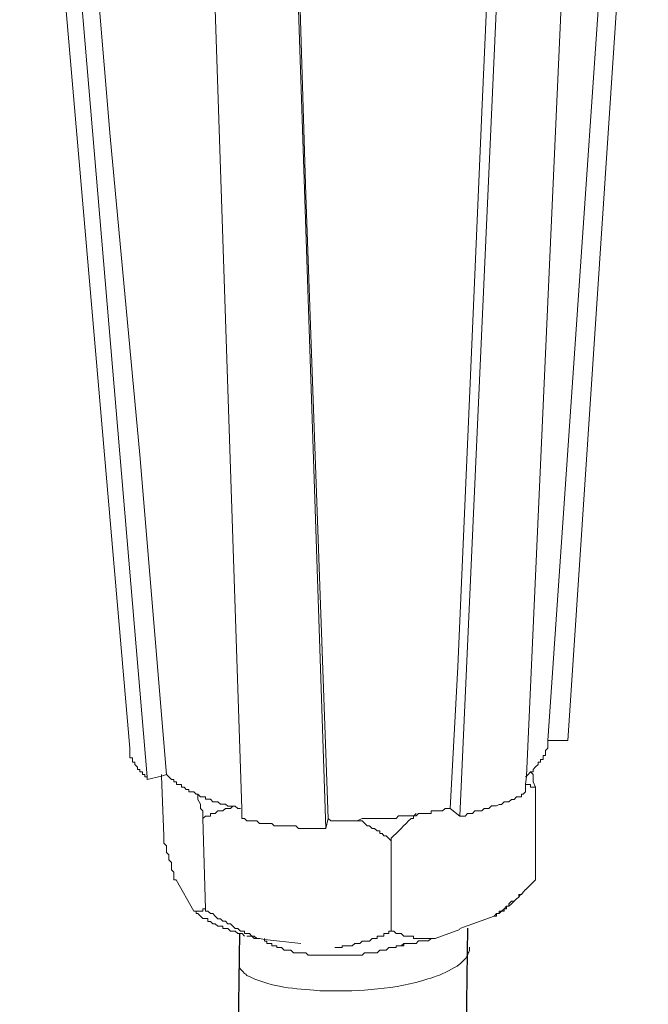
# Model space of a CAD drawing. Units: millimetres. Extents: x -715 to -293, y 76 to 280.
# Drawn here: x -405 to -402, y 134 to 139 of the extents above; entities that cross this region are included whole.
import ezdxf

# ---------------------------------------------------------------- set-up
doc = ezdxf.new("R2010")
doc.units = ezdxf.units.MM
doc.header["$LTSCALE"] = 23.1
doc.layers.get('0').update_dxf_attribs({"linetype": 'CONTINUOUS'})
doc.layers.add('layer 1', color=7, linetype='CONTINUOUS')

msp = doc.modelspace()

# ---------------------------------------------------------------- linework, layer by layer
for p, q in [((-402.651, 134.5996), (-403.0151, 102.9427)), ((-403.8039, 134.5714), (-404.168, 102.9146))]:
    msp.add_line(p, q)
at = {"layer": 'layer 1', "lineweight": 15}
for points in [[(-404.3577, 135.5104), (-404.3577, 135.5104), (-404.9144, 141.9564), (-404.9144, 141.9564)], [(-404.2694, 135.3643), (-404.2694, 135.3643), (-404.8143, 141.8047), (-404.8143, 141.8047)], [(-402.143, 135.5479), (-402.143, 135.5479), (-401.7364, 141.6715), (-401.7364, 141.6715)], [(-402.6884, 135.1662), (-402.6884, 135.1662), (-402.4029, 141.5198), (-402.4029, 141.5198)], [(-403.3667, 135.1034), (-403.3667, 135.1034), (-403.5767, 141.4226), (-403.5767, 141.4226)], [(-402.2435, 135.5479), (-402.2435, 135.5479), (-402.1429, 135.5479), (-402.1429, 135.5479)], [(-402.3063, 135.3129), (-402.3063, 135.3129), (-402.3063, 134.8439), (-402.3063, 134.8439)], [(-402.7385, 135.2046), (-402.7385, 135.2046), (-402.6884, 135.1663), (-402.6884, 135.1663)], [(-403.9883, 135.1543), (-403.9883, 135.1543), (-403.9756, 134.6967), (-403.9756, 134.6967)], [(-403.3667, 135.1038), (-403.3667, 135.1038), (-403.355, 135.1545), (-403.355, 135.1545)], [(-403.0368, 135.0405), (-403.0368, 135.0405), (-403.0368, 134.5834), (-403.0368, 134.5834)], [(-404.1227, 134.8439), (-404.1227, 134.8439), (-404.0344, 134.6846), (-404.0344, 134.6846)], [(-402.3063, 134.8439), (-402.3063, 134.8439), (-402.3569, 134.7934), (-402.3569, 134.7934)], [(-402.4151, 134.7352), (-402.4151, 134.7352), (-402.4278, 134.7224), (-402.4278, 134.7224)], [(-402.3819, 134.7692), (-402.3819, 134.7692), (-402.39, 134.7595), (-402.39, 134.7595)], [(-402.4281, 134.7223), (-402.4281, 134.7223), (-402.4413, 134.7095), (-402.4413, 134.7095)], [(-402.6884, 134.5966), (-402.6884, 134.5966), (-402.5163, 134.6594), (-402.5163, 134.6594)], [(-402.8131, 134.5462), (-402.8131, 134.5462), (-402.6884, 134.5921), (-402.6884, 134.5921)], [(-403.6773, 134.5462), (-403.6773, 134.5462), (-403.6773, 134.5339), (-403.6773, 134.5339)]]:
    msp.add_open_spline(points, degree=3, dxfattribs=at)
for points, knots in [([(-404.1728, 135.3761), (-404.1728, 135.3761), (-404.3067, 136.9943), (-404.3067, 136.9943), (-404.3067, 136.9943), (-404.3067, 136.9943), (-404.4573, 138.6058), (-404.4573, 138.6058), (-404.4573, 138.6058), (-404.4573, 138.6058), (-404.7266, 141.8309), (-404.7266, 141.8309)], [0, 0, 0, 0, 0.333333, 0.333333, 0.333333, 0.333333, 0.666667, 0.666667, 0.666667, 0.666667, 1, 1, 1, 1]), ([(-401.8248, 141.6586), (-401.8248, 141.6586), (-401.8248, 141.6469), (-401.8248, 141.6469), (-401.8248, 141.6469), (-401.8248, 141.6469), (-402.2436, 135.5477), (-402.2436, 135.5477), (-402.2436, 135.5477), (-402.2436, 135.5477), (-402.2436, 135.5354), (-402.2436, 135.5354)], [0, 0, 0, 0, 0.333333, 0.333333, 0.333333, 0.333333, 0.666667, 0.666667, 0.666667, 0.666667, 1, 1, 1, 1]), ([(-402.357, 135.2888), (-402.357, 135.2888), (-402.357, 135.3256), (-402.357, 135.3256), (-402.357, 135.3256), (-402.357, 135.3256), (-402.3524, 135.3676), (-402.3524, 135.3676), (-402.3524, 135.3676), (-402.3524, 135.3676), (-402.0719, 141.5959), (-402.0719, 141.5959)], [0, 0, 0, 0, 0.333333, 0.333333, 0.333333, 0.333333, 0.666667, 0.666667, 0.666667, 0.666667, 1, 1, 1, 1]), ([(-402.453, 141.5329), (-402.453, 141.5329), (-402.5787, 138.7278), (-402.5787, 138.7278), (-402.5787, 138.7278), (-402.5787, 138.7278), (-402.6379, 137.318), (-402.6379, 137.318), (-402.6379, 137.318), (-402.6379, 137.318), (-402.7001, 135.9216), (-402.7001, 135.9216), (-402.7001, 135.9216), (-402.7001, 135.9216), (-402.7385, 135.2044), (-402.7385, 135.2044)], [0, 0, 0, 0, 0.25, 0.25, 0.25, 0.25, 0.5, 0.5, 0.5, 0.5, 0.75, 0.75, 0.75, 0.75, 1, 1, 1, 1]), ([(-403.7908, 135.1543), (-403.7908, 135.1543), (-403.7908, 135.2049), (-403.7908, 135.2049), (-403.7908, 135.2049), (-403.7908, 135.2049), (-404.0002, 141.4742), (-404.0002, 141.4742)], [0, 0, 0, 0, 0.5, 0.5, 0.5, 0.5, 1, 1, 1, 1]), ([(-403.355, 135.1543), (-403.355, 135.1543), (-403.4685, 138.3078), (-403.4685, 138.3078), (-403.4685, 138.3078), (-403.4685, 138.3078), (-403.5645, 141.4619), (-403.5645, 141.4619)], [0, 0, 0, 0, 0.5, 0.5, 0.5, 0.5, 1, 1, 1, 1]), ([(-402.2435, 135.5354), (-402.2435, 135.5354), (-402.2435, 135.5104), (-402.2435, 135.5104), (-402.2435, 135.5104), (-402.2435, 135.5104), (-402.2562, 135.4986), (-402.2562, 135.4986), (-402.2562, 135.4986), (-402.2562, 135.4986), (-402.2562, 135.4726), (-402.2562, 135.4726), (-402.2562, 135.4726), (-402.2562, 135.4726), (-402.2685, 135.4726), (-402.2685, 135.4726), (-402.2685, 135.4726), (-402.2685, 135.4726), (-402.2685, 135.4522), (-402.2685, 135.4522), (-402.2685, 135.4522), (-402.2685, 135.4522), (-402.2813, 135.4522), (-402.2813, 135.4522), (-402.2813, 135.4522), (-402.2813, 135.4522), (-402.2813, 135.4393), (-402.2813, 135.4393), (-402.2813, 135.4393), (-402.2813, 135.4393), (-402.2936, 135.4393), (-402.2936, 135.4393), (-402.2936, 135.4393), (-402.2936, 135.4393), (-402.2936, 135.4265), (-402.2936, 135.4265), (-402.2936, 135.4265), (-402.2936, 135.4265), (-402.3063, 135.4148), (-402.3063, 135.4148), (-402.3063, 135.4148), (-402.3063, 135.4148), (-402.3186, 135.4015), (-402.3186, 135.4015), (-402.3186, 135.4015), (-402.3186, 135.4015), (-402.3186, 135.3893), (-402.3186, 135.3893), (-402.3186, 135.3893), (-402.3186, 135.3893), (-402.3314, 135.3893), (-402.3314, 135.3893), (-402.3314, 135.3893), (-402.3314, 135.3893), (-402.3441, 135.376), (-402.3441, 135.376), (-402.3441, 135.376), (-402.3441, 135.376), (-402.3522, 135.3677), (-402.3522, 135.3677), (-402.3522, 135.3677), (-402.3522, 135.3677), (-402.3569, 135.3643), (-402.3569, 135.3643)], [0, 0, 0, 0, 0.0625, 0.0625, 0.0625, 0.0625, 0.125, 0.125, 0.125, 0.125, 0.1875, 0.1875, 0.1875, 0.1875, 0.25, 0.25, 0.25, 0.25, 0.3125, 0.3125, 0.3125, 0.3125, 0.375, 0.375, 0.375, 0.375, 0.4375, 0.4375, 0.4375, 0.4375, 0.5, 0.5, 0.5, 0.5, 0.5625, 0.5625, 0.5625, 0.5625, 0.625, 0.625, 0.625, 0.625, 0.6875, 0.6875, 0.6875, 0.6875, 0.75, 0.75, 0.75, 0.75, 0.8125, 0.8125, 0.8125, 0.8125, 0.875, 0.875, 0.875, 0.875, 0.9375, 0.9375, 0.9375, 0.9375, 1, 1, 1, 1]), ([(-404.3577, 135.5104), (-404.3577, 135.5104), (-404.3577, 135.4603), (-404.3577, 135.4603), (-404.3577, 135.4603), (-404.3577, 135.4603), (-404.3444, 135.4603), (-404.3444, 135.4603), (-404.3444, 135.4603), (-404.3444, 135.4603), (-404.3444, 135.4394), (-404.3444, 135.4394), (-404.3444, 135.4394), (-404.3444, 135.4394), (-404.3326, 135.4394), (-404.3326, 135.4394), (-404.3326, 135.4394), (-404.3326, 135.4394), (-404.3326, 135.4267), (-404.3326, 135.4267), (-404.3326, 135.4267), (-404.3326, 135.4267), (-404.3189, 135.4144), (-404.3189, 135.4144), (-404.3189, 135.4144), (-404.3189, 135.4144), (-404.3189, 135.4016), (-404.3189, 135.4016), (-404.3189, 135.4016), (-404.3189, 135.4016), (-404.3066, 135.4016), (-404.3066, 135.4016), (-404.3066, 135.4016), (-404.3066, 135.4016), (-404.3066, 135.3893), (-404.3066, 135.3893), (-404.3066, 135.3893), (-404.3066, 135.3893), (-404.2938, 135.3893), (-404.2938, 135.3893), (-404.2938, 135.3893), (-404.2938, 135.3893), (-404.2938, 135.376), (-404.2938, 135.376), (-404.2938, 135.376), (-404.2938, 135.376), (-404.2815, 135.376), (-404.2815, 135.376), (-404.2815, 135.376), (-404.2815, 135.376), (-404.2815, 135.3643), (-404.2815, 135.3643), (-404.2815, 135.3643), (-404.2815, 135.3643), (-404.2694, 135.3643), (-404.2694, 135.3643), (-404.2694, 135.3643), (-404.2694, 135.3643), (-404.2694, 135.3505), (-404.2694, 135.3505)], [0, 0, 0, 0, 0.066667, 0.066667, 0.066667, 0.066667, 0.133333, 0.133333, 0.133333, 0.133333, 0.2, 0.2, 0.2, 0.2, 0.266667, 0.266667, 0.266667, 0.266667, 0.333333, 0.333333, 0.333333, 0.333333, 0.4, 0.4, 0.4, 0.4, 0.466667, 0.466667, 0.466667, 0.466667, 0.533333, 0.533333, 0.533333, 0.533333, 0.6, 0.6, 0.6, 0.6, 0.666667, 0.666667, 0.666667, 0.666667, 0.733333, 0.733333, 0.733333, 0.733333, 0.8, 0.8, 0.8, 0.8, 0.866667, 0.866667, 0.866667, 0.866667, 0.933333, 0.933333, 0.933333, 0.933333, 1, 1, 1, 1]), ([(-402.3315, 135.3892), (-402.3315, 135.3892), (-402.3188, 135.3764), (-402.3188, 135.3764), (-402.3188, 135.3764), (-402.3188, 135.3764), (-402.3188, 135.3386), (-402.3188, 135.3386), (-402.3188, 135.3386), (-402.3188, 135.3386), (-402.3065, 135.313), (-402.3065, 135.313)], [0, 0, 0, 0, 0.333333, 0.333333, 0.333333, 0.333333, 0.666667, 0.666667, 0.666667, 0.666667, 1, 1, 1, 1]), ([(-404.2694, 135.3508), (-404.2694, 135.3508), (-404.1974, 135.3676), (-404.1974, 135.3676), (-404.1974, 135.3676), (-404.1974, 135.3676), (-404.1728, 135.3763), (-404.1728, 135.3763)], [0, 0, 0, 0, 0.5, 0.5, 0.5, 0.5, 1, 1, 1, 1]), ([(-404.1972, 135.3761), (-404.1972, 135.3761), (-404.1972, 135.3675), (-404.1972, 135.3675), (-404.1972, 135.3675), (-404.1972, 135.3675), (-404.1855, 135.0667), (-404.1855, 135.0667)], [0, 0, 0, 0, 0.5, 0.5, 0.5, 0.5, 1, 1, 1, 1]), ([(-403.7988, 135.2046), (-403.7988, 135.2046), (-403.812, 135.2046), (-403.812, 135.2046), (-403.812, 135.2046), (-403.812, 135.2046), (-403.8243, 135.2169), (-403.8243, 135.2169), (-403.8243, 135.2169), (-403.8243, 135.2169), (-403.8621, 135.2169), (-403.8621, 135.2169), (-403.8621, 135.2169), (-403.8621, 135.2169), (-403.8744, 135.2256), (-403.8744, 135.2256), (-403.8744, 135.2256), (-403.8744, 135.2256), (-403.8999, 135.2256), (-403.8999, 135.2256), (-403.8999, 135.2256), (-403.8999, 135.2256), (-403.9122, 135.2379), (-403.9122, 135.2379), (-403.9122, 135.2379), (-403.9122, 135.2379), (-403.9372, 135.2379), (-403.9372, 135.2379), (-403.9372, 135.2379), (-403.9372, 135.2379), (-403.9504, 135.251), (-403.9504, 135.251), (-403.9504, 135.251), (-403.9504, 135.251), (-403.9754, 135.251), (-403.9754, 135.251), (-403.9754, 135.251), (-403.9754, 135.251), (-403.9754, 135.2629), (-403.9754, 135.2629), (-403.9754, 135.2629), (-403.9754, 135.2629), (-404, 135.2629), (-404, 135.2629), (-404, 135.2629), (-404, 135.2629), (-404.0132, 135.2761), (-404.0132, 135.2761), (-404.0132, 135.2761), (-404.0132, 135.2761), (-404.0219, 135.2761), (-404.0219, 135.2761), (-404.0219, 135.2761), (-404.0219, 135.2761), (-404.0342, 135.2888), (-404.0342, 135.2888), (-404.0342, 135.2888), (-404.0342, 135.2888), (-404.0593, 135.2888), (-404.0593, 135.2888), (-404.0593, 135.2888), (-404.0593, 135.2888), (-404.0593, 135.3007), (-404.0593, 135.3007), (-404.0593, 135.3007), (-404.0593, 135.3007), (-404.072, 135.3007), (-404.072, 135.3007), (-404.072, 135.3007), (-404.072, 135.3007), (-404.0837, 135.3129), (-404.0837, 135.3129), (-404.0837, 135.3129), (-404.0837, 135.3129), (-404.0971, 135.3129), (-404.0971, 135.3129), (-404.0971, 135.3129), (-404.0971, 135.3129), (-404.0971, 135.3256), (-404.0971, 135.3256), (-404.0971, 135.3256), (-404.0971, 135.3256), (-404.1225, 135.3256), (-404.1225, 135.3256), (-404.1225, 135.3256), (-404.1225, 135.3256), (-404.1225, 135.3389), (-404.1225, 135.3389), (-404.1225, 135.3389), (-404.1225, 135.3389), (-404.1348, 135.3389), (-404.1348, 135.3389), (-404.1348, 135.3389), (-404.1348, 135.3389), (-404.1348, 135.3507), (-404.1348, 135.3507), (-404.1348, 135.3507), (-404.1348, 135.3507), (-404.1472, 135.3507), (-404.1472, 135.3507), (-404.1472, 135.3507), (-404.1472, 135.3507), (-404.1726, 135.3763), (-404.1726, 135.3763)], [0, 0, 0, 0, 0.038462, 0.038462, 0.038462, 0.038462, 0.076923, 0.076923, 0.076923, 0.076923, 0.115385, 0.115385, 0.115385, 0.115385, 0.153846, 0.153846, 0.153846, 0.153846, 0.192308, 0.192308, 0.192308, 0.192308, 0.230769, 0.230769, 0.230769, 0.230769, 0.269231, 0.269231, 0.269231, 0.269231, 0.307692, 0.307692, 0.307692, 0.307692, 0.346154, 0.346154, 0.346154, 0.346154, 0.384615, 0.384615, 0.384615, 0.384615, 0.423077, 0.423077, 0.423077, 0.423077, 0.461538, 0.461538, 0.461538, 0.461538, 0.5, 0.5, 0.5, 0.5, 0.538462, 0.538462, 0.538462, 0.538462, 0.576923, 0.576923, 0.576923, 0.576923, 0.615385, 0.615385, 0.615385, 0.615385, 0.653846, 0.653846, 0.653846, 0.653846, 0.692308, 0.692308, 0.692308, 0.692308, 0.730769, 0.730769, 0.730769, 0.730769, 0.769231, 0.769231, 0.769231, 0.769231, 0.807692, 0.807692, 0.807692, 0.807692, 0.846154, 0.846154, 0.846154, 0.846154, 0.884615, 0.884615, 0.884615, 0.884615, 0.923077, 0.923077, 0.923077, 0.923077, 0.961538, 0.961538, 0.961538, 0.961538, 1, 1, 1, 1]), ([(-402.6884, 135.1662), (-402.6884, 135.1662), (-402.6629, 135.1662), (-402.6629, 135.1662), (-402.6629, 135.1662), (-402.6629, 135.1662), (-402.65, 135.1789), (-402.65, 135.1789), (-402.65, 135.1789), (-402.65, 135.1789), (-402.6246, 135.1789), (-402.6246, 135.1789), (-402.6246, 135.1789), (-402.6246, 135.1789), (-402.6128, 135.1923), (-402.6128, 135.1923), (-402.6128, 135.1923), (-402.6128, 135.1923), (-402.5787, 135.1923), (-402.5787, 135.1923), (-402.5787, 135.1923), (-402.5787, 135.1923), (-402.5668, 135.2046), (-402.5668, 135.2046), (-402.5668, 135.2046), (-402.5668, 135.2046), (-402.5419, 135.2046), (-402.5419, 135.2046), (-402.5419, 135.2046), (-402.5419, 135.2046), (-402.5286, 135.2173), (-402.5286, 135.2173), (-402.5286, 135.2173), (-402.5286, 135.2173), (-402.5035, 135.2173), (-402.5035, 135.2173), (-402.5035, 135.2173), (-402.5035, 135.2173), (-402.4908, 135.2254), (-402.4908, 135.2254), (-402.4908, 135.2254), (-402.4908, 135.2254), (-402.4791, 135.2254), (-402.4791, 135.2254), (-402.4791, 135.2254), (-402.4791, 135.2254), (-402.4657, 135.2382), (-402.4657, 135.2382), (-402.4657, 135.2382), (-402.4657, 135.2382), (-402.4413, 135.2382), (-402.4413, 135.2382), (-402.4413, 135.2382), (-402.4413, 135.2382), (-402.4279, 135.2505), (-402.4279, 135.2505), (-402.4279, 135.2505), (-402.4279, 135.2505), (-402.4152, 135.2505), (-402.4152, 135.2505), (-402.4152, 135.2505), (-402.4152, 135.2505), (-402.4029, 135.2628), (-402.4029, 135.2628), (-402.4029, 135.2628), (-402.4029, 135.2628), (-402.3778, 135.2628), (-402.3778, 135.2628), (-402.3778, 135.2628), (-402.3778, 135.2628), (-402.3778, 135.2761), (-402.3778, 135.2761), (-402.3778, 135.2761), (-402.3778, 135.2761), (-402.3692, 135.2761), (-402.3692, 135.2761), (-402.3692, 135.2761), (-402.3692, 135.2761), (-402.3569, 135.2888), (-402.3569, 135.2888)], [0, 0, 0, 0, 0.05, 0.05, 0.05, 0.05, 0.1, 0.1, 0.1, 0.1, 0.15, 0.15, 0.15, 0.15, 0.2, 0.2, 0.2, 0.2, 0.25, 0.25, 0.25, 0.25, 0.3, 0.3, 0.3, 0.3, 0.35, 0.35, 0.35, 0.35, 0.4, 0.4, 0.4, 0.4, 0.45, 0.45, 0.45, 0.45, 0.5, 0.5, 0.5, 0.5, 0.55, 0.55, 0.55, 0.55, 0.6, 0.6, 0.6, 0.6, 0.65, 0.65, 0.65, 0.65, 0.7, 0.7, 0.7, 0.7, 0.75, 0.75, 0.75, 0.75, 0.8, 0.8, 0.8, 0.8, 0.85, 0.85, 0.85, 0.85, 0.9, 0.9, 0.9, 0.9, 0.95, 0.95, 0.95, 0.95, 1, 1, 1, 1]), ([(-402.3063, 135.3129), (-402.3063, 135.3129), (-402.3314, 135.3129), (-402.3314, 135.3129), (-402.3314, 135.3129), (-402.3314, 135.3129), (-402.3314, 135.3256), (-402.3314, 135.3256), (-402.3314, 135.3256), (-402.3314, 135.3256), (-402.3569, 135.3256), (-402.3569, 135.3256)], [0, 0, 0, 0, 0.333333, 0.333333, 0.333333, 0.333333, 0.666667, 0.666667, 0.666667, 0.666667, 1, 1, 1, 1]), ([(-403.9883, 135.1543), (-403.9883, 135.1543), (-403.9883, 135.1921), (-403.9883, 135.1921), (-403.9883, 135.1921), (-403.9883, 135.1921), (-404, 135.2049), (-404, 135.2049), (-404, 135.2049), (-404, 135.2049), (-404, 135.2257), (-404, 135.2257), (-404, 135.2257), (-404, 135.2257), (-404.0134, 135.2503), (-404.0134, 135.2503), (-404.0134, 135.2503), (-404.0134, 135.2503), (-404.0134, 135.2758), (-404.0134, 135.2758)], [0, 0, 0, 0, 0.2, 0.2, 0.2, 0.2, 0.4, 0.4, 0.4, 0.4, 0.6, 0.6, 0.6, 0.6, 0.8, 0.8, 0.8, 0.8, 1, 1, 1, 1]), ([(-403.8366, 135.217), (-403.8366, 135.217), (-403.8495, 135.2049), (-403.8495, 135.2049), (-403.8495, 135.2049), (-403.8495, 135.2049), (-403.8744, 135.2049), (-403.8744, 135.2049), (-403.8744, 135.2049), (-403.8744, 135.2049), (-403.8877, 135.1921), (-403.8877, 135.1921), (-403.8877, 135.1921), (-403.8877, 135.1921), (-403.9123, 135.1921), (-403.9123, 135.1921), (-403.9123, 135.1921), (-403.9123, 135.1921), (-403.9255, 135.1792), (-403.9255, 135.1792), (-403.9255, 135.1792), (-403.9255, 135.1792), (-403.9505, 135.1792), (-403.9505, 135.1792), (-403.9505, 135.1792), (-403.9505, 135.1792), (-403.9505, 135.1661), (-403.9505, 135.1661), (-403.9505, 135.1661), (-403.9505, 135.1661), (-403.9756, 135.1661), (-403.9756, 135.1661), (-403.9756, 135.1661), (-403.9756, 135.1661), (-403.9883, 135.1543), (-403.9883, 135.1543)], [0, 0, 0, 0, 0.111111, 0.111111, 0.111111, 0.111111, 0.222222, 0.222222, 0.222222, 0.222222, 0.333333, 0.333333, 0.333333, 0.333333, 0.444444, 0.444444, 0.444444, 0.444444, 0.555556, 0.555556, 0.555556, 0.555556, 0.666667, 0.666667, 0.666667, 0.666667, 0.777778, 0.777778, 0.777778, 0.777778, 0.888889, 0.888889, 0.888889, 0.888889, 1, 1, 1, 1]), ([(-402.7385, 135.2046), (-402.7385, 135.2046), (-402.763, 135.2046), (-402.763, 135.2046), (-402.763, 135.2046), (-402.763, 135.2046), (-402.7763, 135.1924), (-402.7763, 135.1924), (-402.7763, 135.1924), (-402.7763, 135.1924), (-402.8345, 135.1924), (-402.8345, 135.1924), (-402.8345, 135.1924), (-402.8345, 135.1924), (-402.8345, 135.1791), (-402.8345, 135.1791), (-402.8345, 135.1791), (-402.8345, 135.1791), (-402.8979, 135.1791), (-402.8979, 135.1791), (-402.8979, 135.1791), (-402.8979, 135.1791), (-402.9107, 135.1668), (-402.9107, 135.1668), (-402.9107, 135.1668), (-402.9107, 135.1668), (-402.9986, 135.1668), (-402.9986, 135.1668), (-402.9986, 135.1668), (-402.9986, 135.1668), (-403.0107, 135.154), (-403.0107, 135.154), (-403.0107, 135.154), (-403.0107, 135.154), (-403.0822, 135.154), (-403.0822, 135.154), (-403.0822, 135.154), (-403.0822, 135.154), (-403.1457, 135.154), (-403.1457, 135.154), (-403.1457, 135.154), (-403.1457, 135.154), (-403.1829, 135.154), (-403.1829, 135.154), (-403.1829, 135.154), (-403.1829, 135.154), (-403.2085, 135.1413), (-403.2085, 135.1413), (-403.2085, 135.1413), (-403.2085, 135.1413), (-403.3417, 135.1413), (-403.3417, 135.1413), (-403.3417, 135.1413), (-403.3417, 135.1413), (-403.355, 135.154), (-403.355, 135.154)], [0, 0, 0, 0, 0.071429, 0.071429, 0.071429, 0.071429, 0.142857, 0.142857, 0.142857, 0.142857, 0.214286, 0.214286, 0.214286, 0.214286, 0.285714, 0.285714, 0.285714, 0.285714, 0.357143, 0.357143, 0.357143, 0.357143, 0.428571, 0.428571, 0.428571, 0.428571, 0.5, 0.5, 0.5, 0.5, 0.571429, 0.571429, 0.571429, 0.571429, 0.642857, 0.642857, 0.642857, 0.642857, 0.714286, 0.714286, 0.714286, 0.714286, 0.785714, 0.785714, 0.785714, 0.785714, 0.857143, 0.857143, 0.857143, 0.857143, 0.928571, 0.928571, 0.928571, 0.928571, 1, 1, 1, 1]), ([(-403.7908, 135.1543), (-403.7908, 135.1543), (-403.7785, 135.1543), (-403.7785, 135.1543), (-403.7785, 135.1543), (-403.7785, 135.1543), (-403.7658, 135.1414), (-403.7658, 135.1414), (-403.7658, 135.1414), (-403.7658, 135.1414), (-403.7152, 135.1414), (-403.7152, 135.1414), (-403.7152, 135.1414), (-403.7152, 135.1414), (-403.7029, 135.1293), (-403.7029, 135.1293), (-403.7029, 135.1293), (-403.7029, 135.1293), (-403.6401, 135.1293), (-403.6401, 135.1293), (-403.6401, 135.1293), (-403.6401, 135.1293), (-403.6274, 135.1164), (-403.6274, 135.1164), (-403.6274, 135.1164), (-403.6274, 135.1164), (-403.5185, 135.1164), (-403.5185, 135.1164), (-403.5185, 135.1164), (-403.5185, 135.1164), (-403.5057, 135.1037), (-403.5057, 135.1037), (-403.5057, 135.1037), (-403.5057, 135.1037), (-403.4807, 135.1037), (-403.4807, 135.1037), (-403.4807, 135.1037), (-403.4807, 135.1037), (-403.4047, 135.1037), (-403.4047, 135.1037), (-403.4047, 135.1037), (-403.4047, 135.1037), (-403.3669, 135.1037), (-403.3669, 135.1037)], [0, 0, 0, 0, 0.090909, 0.090909, 0.090909, 0.090909, 0.181818, 0.181818, 0.181818, 0.181818, 0.272727, 0.272727, 0.272727, 0.272727, 0.363636, 0.363636, 0.363636, 0.363636, 0.454545, 0.454545, 0.454545, 0.454545, 0.545455, 0.545455, 0.545455, 0.545455, 0.636364, 0.636364, 0.636364, 0.636364, 0.727273, 0.727273, 0.727273, 0.727273, 0.818182, 0.818182, 0.818182, 0.818182, 0.909091, 0.909091, 0.909091, 0.909091, 1, 1, 1, 1]), ([(-403.0368, 135.0405), (-403.0368, 135.0405), (-403.0485, 135.0533), (-403.0485, 135.0533), (-403.0485, 135.0533), (-403.0485, 135.0533), (-403.0614, 135.0666), (-403.0614, 135.0666), (-403.0614, 135.0666), (-403.0614, 135.0666), (-403.0741, 135.0666), (-403.0741, 135.0666), (-403.0741, 135.0666), (-403.0741, 135.0666), (-403.0822, 135.0777), (-403.0822, 135.0777), (-403.0822, 135.0777), (-403.0822, 135.0777), (-403.0945, 135.0777), (-403.0945, 135.0777), (-403.0945, 135.0777), (-403.0945, 135.0777), (-403.0945, 135.0916), (-403.0945, 135.0916), (-403.0945, 135.0916), (-403.0945, 135.0916), (-403.1073, 135.0916), (-403.1073, 135.0916), (-403.1073, 135.0916), (-403.1073, 135.0916), (-403.1206, 135.1038), (-403.1206, 135.1038), (-403.1206, 135.1038), (-403.1206, 135.1038), (-403.1323, 135.1038), (-403.1323, 135.1038), (-403.1323, 135.1038), (-403.1323, 135.1038), (-403.1457, 135.1161), (-403.1457, 135.1161), (-403.1457, 135.1161), (-403.1457, 135.1161), (-403.1578, 135.1161), (-403.1578, 135.1161), (-403.1578, 135.1161), (-403.1578, 135.1161), (-403.1829, 135.1412), (-403.1829, 135.1412), (-403.1829, 135.1412), (-403.1829, 135.1412), (-403.2085, 135.1412), (-403.2085, 135.1412)], [0, 0, 0, 0, 0.076923, 0.076923, 0.076923, 0.076923, 0.153846, 0.153846, 0.153846, 0.153846, 0.230769, 0.230769, 0.230769, 0.230769, 0.307692, 0.307692, 0.307692, 0.307692, 0.384615, 0.384615, 0.384615, 0.384615, 0.461538, 0.461538, 0.461538, 0.461538, 0.538462, 0.538462, 0.538462, 0.538462, 0.615385, 0.615385, 0.615385, 0.615385, 0.692308, 0.692308, 0.692308, 0.692308, 0.769231, 0.769231, 0.769231, 0.769231, 0.846154, 0.846154, 0.846154, 0.846154, 0.923077, 0.923077, 0.923077, 0.923077, 1, 1, 1, 1]), ([(-402.9107, 135.1792), (-402.9107, 135.1792), (-402.923, 135.1663), (-402.923, 135.1663), (-402.923, 135.1663), (-402.923, 135.1663), (-402.923, 135.1542), (-402.923, 135.1542), (-402.923, 135.1542), (-402.923, 135.1542), (-402.9357, 135.1542), (-402.9357, 135.1542), (-402.9357, 135.1542), (-402.9694, 135.1204), (-403.002, 135.0863), (-403.0368, 135.0536), (-403.0368, 135.0536), (-403.0368, 135.0536), (-403.0368, 135.0408), (-403.0368, 135.0408)], [0, 0, 0, 0, 0.2, 0.2, 0.2, 0.2, 0.4, 0.4, 0.4, 0.4, 0.6, 0.6, 0.6, 0.6, 0.8, 0.8, 0.8, 0.8, 1, 1, 1, 1]), ([(-404.1227, 134.8439), (-404.1227, 134.8439), (-404.135, 134.8439), (-404.135, 134.8439), (-404.135, 134.8439), (-404.135, 134.8439), (-404.135, 134.8817), (-404.135, 134.8817), (-404.135, 134.8817), (-404.135, 134.8817), (-404.1473, 134.8946), (-404.1473, 134.8946), (-404.1473, 134.8946), (-404.1473, 134.8946), (-404.1473, 134.9314), (-404.1473, 134.9314), (-404.1473, 134.9314), (-404.1473, 134.9314), (-404.1605, 134.9445), (-404.1605, 134.9445), (-404.1605, 134.9445), (-404.1605, 134.9445), (-404.1605, 134.9696), (-404.1605, 134.9696), (-404.1605, 134.9696), (-404.1605, 134.9696), (-404.1728, 134.9823), (-404.1728, 134.9823), (-404.1728, 134.9823), (-404.1728, 134.9823), (-404.1728, 135.015), (-404.1728, 135.015), (-404.1728, 135.015), (-404.1728, 135.015), (-404.1855, 135.0284), (-404.1855, 135.0284), (-404.1855, 135.0284), (-404.1855, 135.0284), (-404.1855, 135.0667), (-404.1855, 135.0667)], [0, 0, 0, 0, 0.1, 0.1, 0.1, 0.1, 0.2, 0.2, 0.2, 0.2, 0.3, 0.3, 0.3, 0.3, 0.4, 0.4, 0.4, 0.4, 0.5, 0.5, 0.5, 0.5, 0.6, 0.6, 0.6, 0.6, 0.7, 0.7, 0.7, 0.7, 0.8, 0.8, 0.8, 0.8, 0.9, 0.9, 0.9, 0.9, 1, 1, 1, 1]), ([(-402.357, 134.7937), (-402.357, 134.7937), (-402.3692, 134.7808), (-402.3692, 134.7808), (-402.3692, 134.7808), (-402.3692, 134.7808), (-402.3778, 134.7691), (-402.3778, 134.7691), (-402.3778, 134.7691), (-402.3778, 134.7691), (-402.3902, 134.7691), (-402.3902, 134.7691), (-402.3902, 134.7691), (-402.3902, 134.7691), (-402.3902, 134.7557), (-402.3902, 134.7557), (-402.3902, 134.7557), (-402.3902, 134.7557), (-402.4029, 134.7472), (-402.4029, 134.7472), (-402.4029, 134.7472), (-402.4029, 134.7472), (-402.4152, 134.7353), (-402.4152, 134.7353), (-402.4152, 134.7353), (-402.4152, 134.7353), (-402.4279, 134.7353), (-402.4279, 134.7353), (-402.4279, 134.7353), (-402.4279, 134.7353), (-402.4413, 134.7221), (-402.4413, 134.7221), (-402.4413, 134.7221), (-402.4413, 134.7221), (-402.4413, 134.7093), (-402.4413, 134.7093), (-402.4413, 134.7093), (-402.4413, 134.7093), (-402.453, 134.7093), (-402.453, 134.7093), (-402.453, 134.7093), (-402.453, 134.7093), (-402.4657, 134.6971), (-402.4657, 134.6971), (-402.4657, 134.6971), (-402.4657, 134.6971), (-402.4791, 134.6848), (-402.4791, 134.6848), (-402.4791, 134.6848), (-402.4791, 134.6848), (-402.4908, 134.6848), (-402.4908, 134.6848), (-402.4908, 134.6848), (-402.4908, 134.6848), (-402.4908, 134.6725), (-402.4908, 134.6725), (-402.4908, 134.6725), (-402.4908, 134.6725), (-402.5035, 134.6725), (-402.5035, 134.6725), (-402.5035, 134.6725), (-402.5035, 134.6725), (-402.5163, 134.6593), (-402.5163, 134.6593)], [0, 0, 0, 0, 0.0625, 0.0625, 0.0625, 0.0625, 0.125, 0.125, 0.125, 0.125, 0.1875, 0.1875, 0.1875, 0.1875, 0.25, 0.25, 0.25, 0.25, 0.3125, 0.3125, 0.3125, 0.3125, 0.375, 0.375, 0.375, 0.375, 0.4375, 0.4375, 0.4375, 0.4375, 0.5, 0.5, 0.5, 0.5, 0.5625, 0.5625, 0.5625, 0.5625, 0.625, 0.625, 0.625, 0.625, 0.6875, 0.6875, 0.6875, 0.6875, 0.75, 0.75, 0.75, 0.75, 0.8125, 0.8125, 0.8125, 0.8125, 0.875, 0.875, 0.875, 0.875, 0.9375, 0.9375, 0.9375, 0.9375, 1, 1, 1, 1]), ([(-403.9756, 134.6968), (-403.9756, 134.6968), (-403.9883, 134.6968), (-403.9883, 134.6968), (-403.9883, 134.6968), (-403.9883, 134.6968), (-403.9883, 134.6851), (-403.9883, 134.6851), (-403.9883, 134.6851), (-403.9883, 134.6851), (-404.0344, 134.6851), (-404.0344, 134.6851)], [0, 0, 0, 0, 0.333333, 0.333333, 0.333333, 0.333333, 0.666667, 0.666667, 0.666667, 0.666667, 1, 1, 1, 1]), ([(-403.7027, 134.5462), (-403.7027, 134.5462), (-403.715, 134.5462), (-403.715, 134.5462), (-403.715, 134.5462), (-403.715, 134.5462), (-403.7283, 134.5584), (-403.7283, 134.5584), (-403.7283, 134.5584), (-403.7283, 134.5584), (-403.741, 134.5584), (-403.741, 134.5584), (-403.741, 134.5584), (-403.741, 134.5584), (-403.7533, 134.5717), (-403.7533, 134.5717), (-403.7533, 134.5717), (-403.7533, 134.5717), (-403.7784, 134.5717), (-403.7784, 134.5717), (-403.7784, 134.5717), (-403.7784, 134.5717), (-403.7784, 134.5834), (-403.7784, 134.5834), (-403.7784, 134.5834), (-403.7784, 134.5834), (-403.7988, 134.5834), (-403.7988, 134.5834), (-403.7988, 134.5834), (-403.7988, 134.5834), (-403.812, 134.5968), (-403.812, 134.5968), (-403.812, 134.5968), (-403.812, 134.5968), (-403.8243, 134.5968), (-403.8243, 134.5968), (-403.8243, 134.5968), (-403.8243, 134.5968), (-403.8366, 134.6091), (-403.8366, 134.6091), (-403.8366, 134.6091), (-403.8366, 134.6091), (-403.8493, 134.6212), (-403.8493, 134.6212), (-403.8493, 134.6212), (-403.8493, 134.6212), (-403.8626, 134.6212), (-403.8626, 134.6212), (-403.8626, 134.6212), (-403.8626, 134.6212), (-403.8744, 134.6335), (-403.8744, 134.6335), (-403.8744, 134.6335), (-403.8744, 134.6335), (-403.8875, 134.6335), (-403.8875, 134.6335), (-403.8875, 134.6335), (-403.8875, 134.6335), (-403.8999, 134.6468), (-403.8999, 134.6468), (-403.8999, 134.6468), (-403.8999, 134.6468), (-403.9122, 134.6468), (-403.9122, 134.6468), (-403.9122, 134.6468), (-403.9122, 134.6468), (-403.9255, 134.6596), (-403.9255, 134.6596), (-403.9255, 134.6596), (-403.9255, 134.6596), (-403.9372, 134.6723), (-403.9372, 134.6723), (-403.9372, 134.6723), (-403.9372, 134.6723), (-403.9504, 134.6723), (-403.9504, 134.6723), (-403.9504, 134.6723), (-403.9504, 134.6723), (-403.9633, 134.6846), (-403.9633, 134.6846), (-403.9633, 134.6846), (-403.9633, 134.6846), (-403.9754, 134.6846), (-403.9754, 134.6846), (-403.9754, 134.6846), (-403.9754, 134.6846), (-403.9754, 134.6968), (-403.9754, 134.6968)], [0, 0, 0, 0, 0.045455, 0.045455, 0.045455, 0.045455, 0.090909, 0.090909, 0.090909, 0.090909, 0.136364, 0.136364, 0.136364, 0.136364, 0.181818, 0.181818, 0.181818, 0.181818, 0.227273, 0.227273, 0.227273, 0.227273, 0.272727, 0.272727, 0.272727, 0.272727, 0.318182, 0.318182, 0.318182, 0.318182, 0.363636, 0.363636, 0.363636, 0.363636, 0.409091, 0.409091, 0.409091, 0.409091, 0.454545, 0.454545, 0.454545, 0.454545, 0.5, 0.5, 0.5, 0.5, 0.545455, 0.545455, 0.545455, 0.545455, 0.590909, 0.590909, 0.590909, 0.590909, 0.636364, 0.636364, 0.636364, 0.636364, 0.681818, 0.681818, 0.681818, 0.681818, 0.727273, 0.727273, 0.727273, 0.727273, 0.772727, 0.772727, 0.772727, 0.772727, 0.818182, 0.818182, 0.818182, 0.818182, 0.863636, 0.863636, 0.863636, 0.863636, 0.909091, 0.909091, 0.909091, 0.909091, 0.954545, 0.954545, 0.954545, 0.954545, 1, 1, 1, 1]), ([(-402.453, 134.7093), (-402.453, 134.7093), (-402.453, 134.6971), (-402.453, 134.6971), (-402.453, 134.6971), (-402.453, 134.6971), (-402.4657, 134.6971), (-402.4657, 134.6971), (-402.4657, 134.6971), (-402.4657, 134.6971), (-402.4657, 134.6848), (-402.4657, 134.6848), (-402.4657, 134.6848), (-402.4657, 134.6848), (-402.4791, 134.6848), (-402.4791, 134.6848), (-402.4791, 134.6848), (-402.4791, 134.6848), (-402.4908, 134.6725), (-402.4908, 134.6725)], [0, 0, 0, 0, 0.2, 0.2, 0.2, 0.2, 0.4, 0.4, 0.4, 0.4, 0.6, 0.6, 0.6, 0.6, 0.8, 0.8, 0.8, 0.8, 1, 1, 1, 1]), ([(-404.0219, 134.6848), (-404.0219, 134.6848), (-404.0219, 134.6726), (-404.0219, 134.6726), (-404.0219, 134.6726), (-404.0219, 134.6726), (-404.0132, 134.6726), (-404.0132, 134.6726), (-404.0132, 134.6726), (-404.0132, 134.6726), (-404, 134.6593), (-404, 134.6593), (-404, 134.6593), (-404, 134.6593), (-403.9882, 134.647), (-403.9882, 134.647), (-403.9882, 134.647), (-403.9882, 134.647), (-403.9633, 134.647), (-403.9633, 134.647), (-403.9633, 134.647), (-403.9633, 134.647), (-403.9633, 134.6332), (-403.9633, 134.6332), (-403.9633, 134.6332), (-403.9633, 134.6332), (-403.9504, 134.6332), (-403.9504, 134.6332), (-403.9504, 134.6332), (-403.9504, 134.6332), (-403.9372, 134.6215), (-403.9372, 134.6215), (-403.9372, 134.6215), (-403.9372, 134.6215), (-403.9255, 134.6215), (-403.9255, 134.6215), (-403.9255, 134.6215), (-403.9255, 134.6215), (-403.9122, 134.6092), (-403.9122, 134.6092), (-403.9122, 134.6092), (-403.9122, 134.6092), (-403.8875, 134.6092), (-403.8875, 134.6092), (-403.8875, 134.6092), (-403.8875, 134.6092), (-403.8875, 134.5965), (-403.8875, 134.5965), (-403.8875, 134.5965), (-403.8875, 134.5965), (-403.8621, 134.5965), (-403.8621, 134.5965), (-403.8621, 134.5965), (-403.8621, 134.5965), (-403.8493, 134.5837), (-403.8493, 134.5837), (-403.8493, 134.5837), (-403.8493, 134.5837), (-403.8243, 134.5837), (-403.8243, 134.5837), (-403.8243, 134.5837), (-403.8243, 134.5837), (-403.812, 134.5714), (-403.812, 134.5714), (-403.812, 134.5714), (-403.812, 134.5714), (-403.7905, 134.5714), (-403.7905, 134.5714), (-403.7905, 134.5714), (-403.7905, 134.5714), (-403.7784, 134.5587), (-403.7784, 134.5587)], [0, 0, 0, 0, 0.055556, 0.055556, 0.055556, 0.055556, 0.111111, 0.111111, 0.111111, 0.111111, 0.166667, 0.166667, 0.166667, 0.166667, 0.222222, 0.222222, 0.222222, 0.222222, 0.277778, 0.277778, 0.277778, 0.277778, 0.333333, 0.333333, 0.333333, 0.333333, 0.388889, 0.388889, 0.388889, 0.388889, 0.444444, 0.444444, 0.444444, 0.444444, 0.5, 0.5, 0.5, 0.5, 0.555556, 0.555556, 0.555556, 0.555556, 0.611111, 0.611111, 0.611111, 0.611111, 0.666667, 0.666667, 0.666667, 0.666667, 0.722222, 0.722222, 0.722222, 0.722222, 0.777778, 0.777778, 0.777778, 0.777778, 0.833333, 0.833333, 0.833333, 0.833333, 0.888889, 0.888889, 0.888889, 0.888889, 0.944444, 0.944444, 0.944444, 0.944444, 1, 1, 1, 1]), ([(-402.5037, 134.6723), (-402.5037, 134.6723), (-402.5037, 134.6596), (-402.5037, 134.6596), (-402.5037, 134.6596), (-402.5037, 134.6596), (-402.5164, 134.6596), (-402.5164, 134.6596)], [0, 0, 0, 0, 0.5, 0.5, 0.5, 0.5, 1, 1, 1, 1]), ([(-403.7656, 134.5587), (-403.7656, 134.5587), (-403.741, 134.5587), (-403.741, 134.5587), (-403.741, 134.5587), (-403.741, 134.5587), (-403.7283, 134.5464), (-403.7283, 134.5464), (-403.7283, 134.5464), (-403.7283, 134.5464), (-403.715, 134.5464), (-403.715, 134.5464)], [0, 0, 0, 0, 0.333333, 0.333333, 0.333333, 0.333333, 0.666667, 0.666667, 0.666667, 0.666667, 1, 1, 1, 1]), ([(-403.7029, 134.5462), (-403.7029, 134.5462), (-403.6775, 134.5416), (-403.6775, 134.5416), (-403.6775, 134.5416), (-403.6775, 134.5416), (-403.4936, 134.5206), (-403.4936, 134.5206)], [0, 0, 0, 0, 0.5, 0.5, 0.5, 0.5, 1, 1, 1, 1]), ([(-403.0368, 134.5836), (-403.0368, 134.5836), (-403.0485, 134.5836), (-403.0485, 134.5836), (-403.0485, 134.5836), (-403.0485, 134.5836), (-403.0485, 134.5719), (-403.0485, 134.5719), (-403.0485, 134.5719), (-403.0485, 134.5719), (-403.0741, 134.5719), (-403.0741, 134.5719), (-403.0741, 134.5719), (-403.0741, 134.5719), (-403.0741, 134.5585), (-403.0741, 134.5585), (-403.0741, 134.5585), (-403.0741, 134.5585), (-403.1073, 134.5585), (-403.1073, 134.5585), (-403.1073, 134.5585), (-403.1073, 134.5585), (-403.1073, 134.5464), (-403.1073, 134.5464), (-403.1073, 134.5464), (-403.1073, 134.5464), (-403.1323, 134.5464), (-403.1323, 134.5464), (-403.1323, 134.5464), (-403.1323, 134.5464), (-403.1457, 134.5336), (-403.1457, 134.5336), (-403.1457, 134.5336), (-403.1457, 134.5336), (-403.1829, 134.5336), (-403.1829, 134.5336), (-403.1829, 134.5336), (-403.1829, 134.5336), (-403.1952, 134.5207), (-403.1952, 134.5207), (-403.1952, 134.5207), (-403.1952, 134.5207), (-403.2202, 134.5207), (-403.2202, 134.5207), (-403.2202, 134.5207), (-403.2202, 134.5207), (-403.2334, 134.509), (-403.2334, 134.509), (-403.2334, 134.509), (-403.2334, 134.509), (-403.2835, 134.509), (-403.2835, 134.509), (-403.2835, 134.509), (-403.2835, 134.509), (-403.2835, 134.5003), (-403.2835, 134.5003), (-403.2835, 134.5003), (-403.2835, 134.5003), (-403.3213, 134.5003), (-403.3213, 134.5003)], [0, 0, 0, 0, 0.066667, 0.066667, 0.066667, 0.066667, 0.133333, 0.133333, 0.133333, 0.133333, 0.2, 0.2, 0.2, 0.2, 0.266667, 0.266667, 0.266667, 0.266667, 0.333333, 0.333333, 0.333333, 0.333333, 0.4, 0.4, 0.4, 0.4, 0.466667, 0.466667, 0.466667, 0.466667, 0.533333, 0.533333, 0.533333, 0.533333, 0.6, 0.6, 0.6, 0.6, 0.666667, 0.666667, 0.666667, 0.666667, 0.733333, 0.733333, 0.733333, 0.733333, 0.8, 0.8, 0.8, 0.8, 0.866667, 0.866667, 0.866667, 0.866667, 0.933333, 0.933333, 0.933333, 0.933333, 1, 1, 1, 1]), ([(-402.8131, 134.5462), (-402.8131, 134.5462), (-402.8268, 134.5462), (-402.8268, 134.5462), (-402.8268, 134.5462), (-402.8268, 134.5462), (-402.9107, 134.5462), (-402.9107, 134.5462), (-402.9107, 134.5462), (-402.9107, 134.5462), (-402.923, 134.5462), (-402.923, 134.5462), (-402.923, 134.5462), (-402.923, 134.5462), (-402.923, 134.5584), (-402.923, 134.5584), (-402.923, 134.5584), (-402.923, 134.5584), (-402.9729, 134.5584), (-402.9729, 134.5584), (-402.9729, 134.5584), (-402.9729, 134.5584), (-402.9857, 134.5717), (-402.9857, 134.5717), (-402.9857, 134.5717), (-402.9857, 134.5717), (-403.0107, 134.5717), (-403.0107, 134.5717), (-403.0107, 134.5717), (-403.0107, 134.5717), (-403.0236, 134.5834), (-403.0236, 134.5834), (-403.0236, 134.5834), (-403.0236, 134.5834), (-403.0368, 134.5834), (-403.0368, 134.5834)], [0, 0, 0, 0, 0.111111, 0.111111, 0.111111, 0.111111, 0.222222, 0.222222, 0.222222, 0.222222, 0.333333, 0.333333, 0.333333, 0.333333, 0.444444, 0.444444, 0.444444, 0.444444, 0.555556, 0.555556, 0.555556, 0.555556, 0.666667, 0.666667, 0.666667, 0.666667, 0.777778, 0.777778, 0.777778, 0.777778, 0.888889, 0.888889, 0.888889, 0.888889, 1, 1, 1, 1]), ([(-402.8345, 134.5462), (-402.8345, 134.5462), (-402.8472, 134.5339), (-402.8472, 134.5339), (-402.8472, 134.5339), (-402.8472, 134.5339), (-402.8979, 134.5339), (-402.8979, 134.5339), (-402.8979, 134.5339), (-402.8979, 134.5339), (-402.9107, 134.5206), (-402.9107, 134.5206), (-402.9107, 134.5206), (-402.9107, 134.5206), (-402.9729, 134.5206), (-402.9729, 134.5206), (-402.9729, 134.5206), (-402.9729, 134.5206), (-402.9857, 134.5089), (-402.9857, 134.5089)], [0, 0, 0, 0, 0.2, 0.2, 0.2, 0.2, 0.4, 0.4, 0.4, 0.4, 0.6, 0.6, 0.6, 0.6, 0.8, 0.8, 0.8, 0.8, 1, 1, 1, 1]), ([(-402.9729, 134.5207), (-402.9729, 134.5207), (-402.9729, 134.509), (-402.9729, 134.509), (-402.9729, 134.509), (-402.9729, 134.509), (-403.0107, 134.509), (-403.0107, 134.509), (-403.0107, 134.509), (-403.0107, 134.509), (-403.0107, 134.5003), (-403.0107, 134.5003), (-403.0107, 134.5003), (-403.0107, 134.5003), (-403.0485, 134.5003), (-403.0485, 134.5003), (-403.0485, 134.5003), (-403.0485, 134.5003), (-403.0614, 134.488), (-403.0614, 134.488), (-403.0614, 134.488), (-403.0614, 134.488), (-403.0945, 134.488), (-403.0945, 134.488), (-403.0945, 134.488), (-403.0945, 134.488), (-403.1073, 134.4748), (-403.1073, 134.4748), (-403.1073, 134.4748), (-403.1073, 134.4748), (-403.1707, 134.4748), (-403.1707, 134.4748), (-403.1707, 134.4748), (-403.1707, 134.4748), (-403.1829, 134.462), (-403.1829, 134.462), (-403.1829, 134.462), (-403.1829, 134.462), (-403.33, 134.462), (-403.33, 134.462), (-403.33, 134.462), (-403.33, 134.462), (-403.4433, 134.462), (-403.4433, 134.462), (-403.4433, 134.462), (-403.4433, 134.462), (-403.4556, 134.462), (-403.4556, 134.462), (-403.4556, 134.462), (-403.4556, 134.462), (-403.4684, 134.4748), (-403.4684, 134.4748), (-403.4684, 134.4748), (-403.4684, 134.4748), (-403.5308, 134.4748), (-403.5308, 134.4748), (-403.5308, 134.4748), (-403.5308, 134.4748), (-403.5435, 134.488), (-403.5435, 134.488), (-403.5435, 134.488), (-403.5435, 134.488), (-403.5767, 134.488), (-403.5767, 134.488), (-403.5767, 134.488), (-403.5767, 134.488), (-403.59, 134.5003), (-403.59, 134.5003), (-403.59, 134.5003), (-403.59, 134.5003), (-403.6151, 134.5003), (-403.6151, 134.5003), (-403.6151, 134.5003), (-403.6151, 134.5003), (-403.6151, 134.509), (-403.6151, 134.509), (-403.6151, 134.509), (-403.6151, 134.509), (-403.6401, 134.509), (-403.6401, 134.509), (-403.6401, 134.509), (-403.6401, 134.509), (-403.6401, 134.5207), (-403.6401, 134.5207), (-403.6401, 134.5207), (-403.6401, 134.5207), (-403.665, 134.5207), (-403.665, 134.5207), (-403.665, 134.5207), (-403.665, 134.5207), (-403.665, 134.5335), (-403.665, 134.5335), (-403.665, 134.5335), (-403.665, 134.5335), (-403.6773, 134.5335), (-403.6773, 134.5335)], [0, 0, 0, 0, 0.041667, 0.041667, 0.041667, 0.041667, 0.083333, 0.083333, 0.083333, 0.083333, 0.125, 0.125, 0.125, 0.125, 0.166667, 0.166667, 0.166667, 0.166667, 0.208333, 0.208333, 0.208333, 0.208333, 0.25, 0.25, 0.25, 0.25, 0.291667, 0.291667, 0.291667, 0.291667, 0.333333, 0.333333, 0.333333, 0.333333, 0.375, 0.375, 0.375, 0.375, 0.416667, 0.416667, 0.416667, 0.416667, 0.458333, 0.458333, 0.458333, 0.458333, 0.5, 0.5, 0.5, 0.5, 0.541667, 0.541667, 0.541667, 0.541667, 0.583333, 0.583333, 0.583333, 0.583333, 0.625, 0.625, 0.625, 0.625, 0.666667, 0.666667, 0.666667, 0.666667, 0.708333, 0.708333, 0.708333, 0.708333, 0.75, 0.75, 0.75, 0.75, 0.791667, 0.791667, 0.791667, 0.791667, 0.833333, 0.833333, 0.833333, 0.833333, 0.875, 0.875, 0.875, 0.875, 0.916667, 0.916667, 0.916667, 0.916667, 0.958333, 0.958333, 0.958333, 0.958333, 1, 1, 1, 1]), ([(-402.6401, 134.5029), (-402.6401, 134.5029), (-402.6401, 134.4882), (-402.6401, 134.4882), (-402.6401, 134.4882), (-402.6401, 134.4882), (-402.6433, 134.4778), (-402.6433, 134.4778), (-402.6433, 134.4778), (-402.6433, 134.4778), (-402.6463, 134.4718), (-402.6463, 134.4718), (-402.6463, 134.4718), (-402.6463, 134.4718), (-402.6492, 134.4662), (-402.6492, 134.4662), (-402.6492, 134.4662), (-402.6552, 134.4544), (-402.6609, 134.4396), (-402.673, 134.4335), (-402.673, 134.4335), (-402.673, 134.4335), (-402.6787, 134.4261), (-402.6787, 134.4261), (-402.6787, 134.4261), (-402.6787, 134.4261), (-402.6861, 134.4202), (-402.6861, 134.4202), (-402.6861, 134.4202), (-402.6861, 134.4202), (-402.6919, 134.4142), (-402.6919, 134.4142), (-402.6919, 134.4142), (-402.7192, 134.3962), (-402.775, 134.366), (-402.8042, 134.357), (-402.8042, 134.357), (-402.8042, 134.357), (-402.822, 134.351), (-402.822, 134.351)], [0, 0, 0, 0, 0.1, 0.1, 0.1, 0.1, 0.2, 0.2, 0.2, 0.2, 0.3, 0.3, 0.3, 0.3, 0.4, 0.4, 0.4, 0.4, 0.5, 0.5, 0.5, 0.5, 0.6, 0.6, 0.6, 0.6, 0.7, 0.7, 0.7, 0.7, 0.8, 0.8, 0.8, 0.8, 0.9, 0.9, 0.9, 0.9, 1, 1, 1, 1]), ([(-402.8219, 134.351), (-402.8219, 134.351), (-402.8363, 134.3452), (-402.8363, 134.3452), (-402.8363, 134.3452), (-402.8363, 134.3452), (-402.8514, 134.3422), (-402.8514, 134.3422), (-402.8514, 134.3422), (-403.0082, 134.29), (-403.199, 134.2783), (-403.3631, 134.2814), (-403.3631, 134.2814), (-403.3631, 134.2814), (-403.397, 134.2814), (-403.397, 134.2814), (-403.397, 134.2814), (-403.397, 134.2814), (-403.4266, 134.2846), (-403.4266, 134.2846), (-403.4266, 134.2846), (-403.5427, 134.2914), (-403.6615, 134.3065), (-403.7657, 134.3598), (-403.7657, 134.3598), (-403.7657, 134.3598), (-403.7717, 134.3656), (-403.7717, 134.3656), (-403.7717, 134.3656), (-403.7717, 134.3656), (-403.7776, 134.3701), (-403.7776, 134.3701), (-403.7776, 134.3701), (-403.7776, 134.3701), (-403.7807, 134.3733), (-403.7807, 134.3733), (-403.7807, 134.3733), (-403.7807, 134.3733), (-403.7835, 134.3757), (-403.7835, 134.3757), (-403.7835, 134.3757), (-403.7893, 134.3823), (-403.7981, 134.3891), (-403.8012, 134.3967), (-403.8012, 134.3967), (-403.8012, 134.3967), (-403.8057, 134.4025), (-403.8057, 134.4025), (-403.8057, 134.4025), (-403.8057, 134.4025), (-403.8057, 134.4143), (-403.8057, 134.4143)], [0, 0, 0, 0, 0.076923, 0.076923, 0.076923, 0.076923, 0.153846, 0.153846, 0.153846, 0.153846, 0.230769, 0.230769, 0.230769, 0.230769, 0.307692, 0.307692, 0.307692, 0.307692, 0.384615, 0.384615, 0.384615, 0.384615, 0.461538, 0.461538, 0.461538, 0.461538, 0.538462, 0.538462, 0.538462, 0.538462, 0.615385, 0.615385, 0.615385, 0.615385, 0.692308, 0.692308, 0.692308, 0.692308, 0.769231, 0.769231, 0.769231, 0.769231, 0.846154, 0.846154, 0.846154, 0.846154, 0.923077, 0.923077, 0.923077, 0.923077, 1, 1, 1, 1])]:
    msp.add_open_spline(points, degree=3, knots=knots, dxfattribs=at)

doc.saveas('drawing.dxf')
